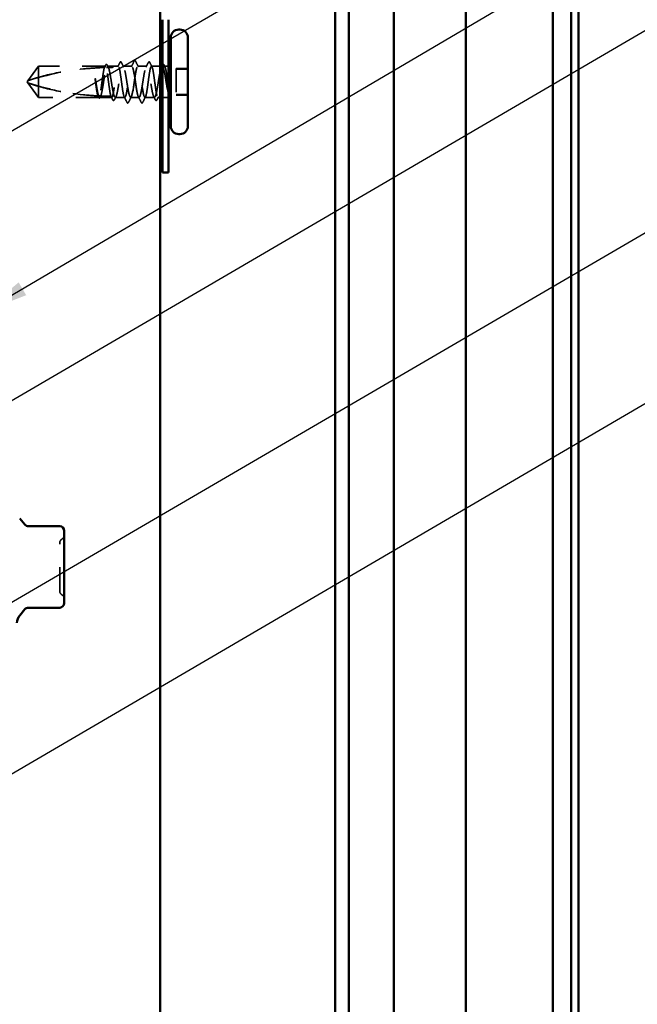
# Model space of a CAD drawing. Units: inches. Extents: x 0.6 to 33.4, y 0.6 to 21.4.
# Drawn here: x 12 to 14.6, y 4.9 to 9.2 of the extents above; entities that cross this region are included whole.
import ezdxf

# ---------------------------------------------------------------- set-up
doc = ezdxf.new("R2010")
doc.units = ezdxf.units.IN
doc.header["$LTSCALE"] = 2
doc.header["$MEASUREMENT"] = 0
doc.linetypes.add('DASHED', pattern=[0.2067, 0.1654, -0.0413])
for name, color, linetype, lineweight in [('Hidden (ANSI)', 7, 'DASHED', 35), ('Symbol (ANSI)', 7, 'Continuous', 25), ('Visible (ANSI)', 7, 'Continuous', 50)]:
    doc.layers.add(name, color=color, linetype=linetype, lineweight=lineweight)
doc.styles.add('Note Text (ANSI)', font='tahoma.ttf')
doc.dimstyles.new('Default (ANSI)$7', dxfattribs={"dimscale": 2, "dimtxt": 0.12, "dimasz": 0.098425, "dimexe": 0.125, "dimexo": 0.0625, "dimgap": 0.031496, "dimtad": 0, "dimtih": 1, "dimtoh": 1, "dimrnd": 1e-08, "dimzin": 4, "dimdsep": 46, "dimtxsty": 'Note Text (ANSI)', "dimcen": 0.09, "dimdle": 0.393701, "dimclrd": 256, "dimclre": 256, "dimclrt": 256, "dimadec": 0, "dimazin": 1, "dimtfac": 1, "dimtofl": 0, "dimtmove": 0, "dimatfit": 3, "dimfxl": 1, "dimtolj": 1, "dimtzin": 4, "dimlwd": -1, "dimlwe": -1, "dimarcsym": 0})

msp = doc.modelspace()

# ---------------------------------------------------------------- linework, layer by layer
at = {"layer": 'Hidden (ANSI)', "ltscale": 0.073451}
for p, q in [((12.03719, 9.02008), (11.99182, 8.95759)), ((12.03719, 8.8851), (11.99182, 8.94759))]:
    msp.add_line(p, q, dxfattribs=at)
at = {"layer": 'Hidden (ANSI)', "ltscale": 0.277148}
msp.add_line((12.32831, 9.02008), (12.03719, 9.02008), dxfattribs=at)
at = {"layer": 'Hidden (ANSI)', "ltscale": 0.118837}
msp.add_line((12.03719, 9.02008), (12.03719, 8.93292), dxfattribs=at)
at = {"layer": 'Hidden (ANSI)', "ltscale": 0.023823}
msp.add_line((12.36319, 9.02008), (12.33807, 9.02008), dxfattribs=at)
at = {"layer": 'Hidden (ANSI)', "ltscale": 0.020432}
msp.add_line((12.38475, 9.02009), (12.36319, 9.02009), dxfattribs=at)
at = {"layer": 'Hidden (ANSI)', "ltscale": 0.036776}
msp.add_line((12.44402, 9.02009), (12.4053, 9.02009), dxfattribs=at)
at = {"layer": 'Hidden (ANSI)', "ltscale": 0.036749}
msp.add_line((12.50872, 9.02009), (12.47002, 9.02009), dxfattribs=at)
at = {"layer": 'Hidden (ANSI)', "ltscale": 0.03595}
msp.add_line((12.56719, 9.02009), (12.52933, 9.02009), dxfattribs=at)
at = {"layer": 'Hidden (ANSI)', "ltscale": 0.00444}
msp.add_line((12.59069, 9.02009), (12.58592, 9.02009), dxfattribs=at)
at = {"layer": 'Hidden (ANSI)', "ltscale": 0.049422}
for p, q in [((12.68819, 9.01001), (12.63619, 9.01001)), ((12.68819, 9.00816), (12.63619, 9.00816)), ((12.68819, 8.89702), (12.63619, 8.89702)), ((12.68819, 8.89517), (12.63619, 8.89517))]:
    msp.add_line(p, q, dxfattribs=at)
at = {"layer": 'Hidden (ANSI)', "ltscale": 0.107515}
for p, q in [((12.63619, 9.01001), (12.63619, 9.00816)), ((12.63619, 9.00816), (12.63619, 8.89517))]:
    msp.add_line(p, q, dxfattribs=at)
at = {"layer": 'Hidden (ANSI)', "ltscale": 0.005785}
for q in [(11.99182, 8.95759), (11.99182, 8.94759)]:
    msp.add_line((11.98819, 8.95259), q, dxfattribs=at)
at = {"layer": 'Hidden (ANSI)', "ltscale": 0.080812}
msp.add_line((12.03719, 8.93292), (12.03719, 8.8851), dxfattribs=at)
at = {"layer": 'Hidden (ANSI)', "ltscale": 0.250203}
msp.add_line((12.30001, 8.8851), (12.03719, 8.8851), dxfattribs=at)
at = {"layer": 'Hidden (ANSI)', "ltscale": 0.049651}
msp.add_line((12.3566, 8.8851), (12.30436, 8.8851), dxfattribs=at)
at = {"layer": 'Hidden (ANSI)', "ltscale": 0.039367}
msp.add_line((12.41304, 8.88509), (12.3716, 8.88509), dxfattribs=at)
at = {"layer": 'Hidden (ANSI)', "ltscale": 0.034198}
msp.add_line((12.47502, 8.88509), (12.43901, 8.88509), dxfattribs=at)
at = {"layer": 'Hidden (ANSI)', "ltscale": 0.039327}
msp.add_line((12.54242, 8.88509), (12.50102, 8.88509), dxfattribs=at)
at = {"layer": 'Hidden (ANSI)', "ltscale": 0.009005}
msp.add_line((12.56719, 8.88509), (12.55763, 8.88509), dxfattribs=at)
at = {"layer": 'Hidden (ANSI)', "ltscale": 0.012757}
msp.add_line((12.59069, 8.88509), (12.57719, 8.88509), dxfattribs=at)
at = {"layer": 'Hidden (ANSI)', "ltscale": 0.012522}
for centre, start, end in [((12.59069, 9.04259), 270, 303.74899), ((12.59069, 8.86259), 56.25101, 90)]:
    msp.add_arc(centre, 0.0225, start, end, dxfattribs=at)
at = {"layer": 'Hidden (ANSI)', "ltscale": 0.019846}
for centre, start, end in [((12.14999, 6.94653), 120, 180), ((12.12999, 6.98117), 300, 0), ((12.14999, 6.7378), 180, 240), ((12.12999, 6.70316), 0, 60)]:
    msp.add_arc(centre, 0.02, start, end, dxfattribs=at)
at = {"layer": 'Hidden (ANSI)', "ltscale": 0.323487}
msp.add_ellipse((12.35819, 7.8193), major_axis=(1.19594, 0), ratio=0.9998662, start_param=1.5980381, end_param=1.8821466, dxfattribs=at)
at = {"layer": 'Hidden (ANSI)', "ltscale": 0.016643}
msp.add_ellipse((12.35819, 7.8193), major_axis=(1.19594, 0), ratio=0.9998662, start_param=1.5707963, end_param=1.5854967, dxfattribs=at)
at = {"layer": 'Hidden (ANSI)', "ltscale": 0.00738}
msp.add_ellipse((12.35819, 9.02008), major_axis=(0.005, 0), ratio=0.9998662, start_param=4.712389, end_param=6.2831853, dxfattribs=at)
at = {"layer": 'Hidden (ANSI)', "ltscale": 0.295984}
msp.add_ellipse((12.35819, 10.08588), major_axis=(-1.19594, 0), ratio=0.9998662, start_param=1.2594461, end_param=1.5194076, dxfattribs=at)
at = {"layer": 'Hidden (ANSI)', "ltscale": 0.044437}
msp.add_ellipse((12.35819, 10.08588), major_axis=(-1.19594, 0), ratio=0.9998662, start_param=1.5282932, end_param=1.5673966, dxfattribs=at)
at = {"layer": 'Hidden (ANSI)', "ltscale": 0.002016}
for centre, major_axis, start_param, end_param in [((12.42619, 8.8611), (0.000896, -0.000444), 4.0611474, 6.2831853), ((12.48819, 8.8611), (-0.000896, -0.000444), 0, 2.2220379)]:
    msp.add_ellipse(centre, major_axis=major_axis, ratio=0.9999189, start_param=start_param, end_param=end_param, dxfattribs=at)
at = {"layer": 'Hidden (ANSI)', "ltscale": 0.037808}
msp.add_open_spline([(12.39207, 9.03682), (12.39272, 9.03809), (12.39336, 9.03901), (12.39585, 9.04008), (12.39736, 9.0388), (12.39833, 9.03688)], degree=3, knots=[0, 0, 0, 0, 0.03984317, 0.03984317, 0.10077715, 0.10077715, 0.10077715, 0.10077715], dxfattribs=at)
at = {"layer": 'Hidden (ANSI)', "ltscale": 0.026765}
for points in [[(12.44119, 9.01733), (12.44551, 9.02568), (12.44977, 9.03406), (12.45402, 9.04245)], [(12.46003, 9.04245), (12.46428, 9.03406), (12.46854, 9.02568), (12.47286, 9.01733)], [(12.44186, 8.88785), (12.43754, 8.8795), (12.43328, 8.87112), (12.42903, 8.86273)], [(12.48502, 8.86273), (12.48077, 8.87112), (12.47651, 8.8795), (12.47219, 8.88785)]]:
    msp.add_open_spline(points, degree=3, dxfattribs=at)
at = {"layer": 'Hidden (ANSI)', "ltscale": 0.03786}
msp.add_open_spline([(12.45402, 9.04245), (12.45467, 9.04373), (12.45534, 9.04468), (12.45789, 9.04544), (12.45914, 9.04419), (12.46003, 9.04245)], degree=3, knots=[0, 0, 0, 0, 0.04287871, 0.04287871, 0.10096303, 0.10096303, 0.10096303, 0.10096303], dxfattribs=at)
at = {"layer": 'Hidden (ANSI)', "ltscale": 0.037811}
msp.add_open_spline([(12.51572, 9.03694), (12.51637, 9.03821), (12.51702, 9.03913), (12.51957, 9.04011), (12.521, 9.0388), (12.52197, 9.03688)], degree=3, knots=[0, 0, 0, 0, 0.04040501, 0.04040501, 0.10078957, 0.10078957, 0.10078957, 0.10078957], dxfattribs=at)
at = {"layer": 'Hidden (ANSI)', "ltscale": 0.279938}
msp.add_open_spline([(12.03719, 8.97227), (12.07823, 8.98365), (12.12112, 8.99308), (12.21822, 9.00878), (12.2725, 9.01364), (12.32466, 9.01505)], degree=3, knots=[3.50164596, 3.50164596, 3.50164596, 3.50164596, 3.81337749, 3.81337749, 4.20286983, 4.20286983, 4.20286983, 4.20286983], dxfattribs=at)
at = {"layer": 'Hidden (ANSI)', "ltscale": 0.177354}
msp.add_open_spline([(12.32466, 9.01505), (12.3235, 9.01176), (12.32235, 9.00695), (12.32001, 8.99469), (12.31884, 8.98731), (12.31647, 8.971), (12.3153, 8.96224), (12.31293, 8.94451), (12.31176, 8.93571), (12.3094, 8.91924), (12.30822, 8.91174), (12.30586, 8.89906), (12.30469, 8.894), (12.30234, 8.88708), (12.30118, 8.88524), (12.30001, 8.8851)], degree=3, knots=[1.70575632, 1.70575632, 1.70575632, 1.70575632, 1.77247395, 1.77247395, 1.84064602, 1.84064602, 1.90881809, 1.90881809, 1.97699017, 1.97699017, 2.04516224, 2.04516224, 2.11333432, 2.11333432, 2.18056466, 2.18056466, 2.18056466, 2.18056466], dxfattribs=at)
at = {"layer": 'Hidden (ANSI)', "ltscale": 0.178551}
msp.add_open_spline([(12.30436, 8.8851), (12.3047, 8.88514), (12.30504, 8.88527), (12.30679, 8.8865), (12.30819, 8.88922), (12.31102, 8.89784), (12.31242, 8.90365), (12.31525, 8.9176), (12.31665, 8.92559), (12.31948, 8.94272), (12.32089, 8.95168), (12.32371, 8.96935), (12.32512, 8.9779), (12.32795, 8.99342), (12.32935, 9.00024), (12.33178, 9.00968), (12.33279, 9.01289), (12.33381, 9.01526)], degree=3, knots=[0.25819344, 0.25819344, 0.25819344, 0.25819344, 0.27469436, 0.27469436, 0.34336795, 0.34336795, 0.41204154, 0.41204154, 0.48071513, 0.48071513, 0.54938872, 0.54938872, 0.61806231, 0.61806231, 0.6867359, 0.6867359, 0.73620652, 0.73620652, 0.73620652, 0.73620652], dxfattribs=at)
at = {"layer": 'Hidden (ANSI)', "ltscale": 0.025319}
msp.add_open_spline([(12.32561, 9.01464), (12.32551, 9.01465), (12.32542, 9.01466), (12.32515, 9.01468), (12.32499, 9.0147), (12.32455, 9.01476), (12.32437, 9.01481), (12.32428, 9.01492), (12.32439, 9.01498), (12.32466, 9.01505)], degree=3, knots=[0.000086797, 0.000086797, 0.000086797, 0.000086797, 0.005173115, 0.005173115, 0.016027251, 0.016027251, 0.040627788, 0.040627788, 0.068135853, 0.068135853, 0.068135853, 0.068135853], dxfattribs=at)
at = {"layer": 'Hidden (ANSI)', "ltscale": 0.011325}
msp.add_open_spline([(12.32432, 9.01491), (12.32615, 9.01846), (12.32797, 9.02202), (12.32978, 9.02558)], degree=3, dxfattribs=at)
at = {"layer": 'Hidden (ANSI)', "ltscale": 0.005685}
msp.add_open_spline([(12.32831, 9.02008), (12.32762, 9.01869), (12.32693, 9.0173), (12.32603, 9.01548), (12.32582, 9.01506), (12.32561, 9.01464)], degree=3, knots=[0.02280325, 0.02280325, 0.02280325, 0.02280325, 0.034640982, 0.034640982, 0.038232661, 0.038232661, 0.038232661, 0.038232661], dxfattribs=at)
at = {"layer": 'Hidden (ANSI)', "ltscale": 0.178496}
msp.add_open_spline([(12.35311, 8.88969), (12.35308, 8.88976), (12.35306, 8.88982), (12.35185, 8.89317), (12.35068, 8.89804), (12.34832, 8.91042), (12.34714, 8.9178), (12.34478, 8.93409), (12.34361, 8.94285), (12.34124, 8.96058), (12.34007, 8.96939), (12.3377, 8.98586), (12.33653, 8.99337), (12.33416, 9.00606), (12.33299, 9.01113), (12.33064, 9.01809), (12.32948, 9.01994), (12.32831, 9.02008)], degree=3, knots=[1.1575669, 1.1575669, 1.1575669, 1.1575669, 1.15892527, 1.15892527, 1.22709735, 1.22709735, 1.29526942, 1.29526942, 1.3634415, 1.3634415, 1.43161357, 1.43161357, 1.49978565, 1.49978565, 1.56795772, 1.56795772, 1.63542352, 1.63542352, 1.63542352, 1.63542352], dxfattribs=at)
at = {"layer": 'Hidden (ANSI)', "ltscale": 0.037726}
msp.add_open_spline([(12.32978, 9.02558), (12.33041, 9.02682), (12.33105, 9.02773), (12.33269, 9.02877), (12.33379, 9.02878), (12.33542, 9.02775), (12.33605, 9.02687), (12.33666, 9.02568)], degree=3, knots=[0, 0, 0, 0, 0.03441935, 0.03441935, 0.06684934, 0.06684934, 0.10073358, 0.10073358, 0.10073358, 0.10073358], dxfattribs=at)
at = {"layer": 'Hidden (ANSI)', "ltscale": 0.023128}
msp.add_open_spline([(12.33381, 9.01526), (12.34199, 9.01542), (12.35012, 9.0155), (12.35819, 9.0155)], degree=3, dxfattribs=at)
at = {"layer": 'Hidden (ANSI)', "ltscale": 0.025608}
msp.add_open_spline([(12.33381, 9.01526), (12.33607, 9.0152), (12.33789, 9.01512), (12.33961, 9.01502), (12.33993, 9.015), (12.34035, 9.01497), (12.34048, 9.01496), (12.34061, 9.01495)], degree=3, knots=[0.043174456, 0.043174456, 0.043174456, 0.043174456, 0.103970357, 0.103970357, 0.119122684, 0.119122684, 0.126187124, 0.126187124, 0.126187124, 0.126187124], dxfattribs=at)
at = {"layer": 'Hidden (ANSI)', "ltscale": 0.009357}
msp.add_open_spline([(12.33666, 9.02568), (12.33818, 9.02274), (12.3397, 9.0198), (12.34122, 9.01686)], degree=3, dxfattribs=at)
at = {"layer": 'Hidden (ANSI)', "ltscale": 0.613365}
msp.add_open_spline([(12.33807, 9.02008), (12.33845, 9.02004), (12.33884, 9.01987), (12.34064, 9.01847), (12.34204, 9.01563), (12.34487, 9.00681), (12.34627, 9.00092), (12.3491, 8.98683), (12.3505, 8.97878), (12.35333, 8.9616), (12.35473, 8.95263), (12.35756, 8.93498), (12.35896, 8.92647), (12.36179, 8.91107), (12.36319, 8.90432), (12.36602, 8.89353), (12.36742, 8.88958), (12.37025, 8.88505), (12.37165, 8.88451), (12.37448, 8.88694), (12.37588, 8.88989), (12.37871, 8.8989), (12.38011, 8.90489), (12.38294, 8.91911), (12.38434, 8.92721), (12.38717, 8.94445), (12.38857, 8.95343), (12.3914, 8.97105), (12.39281, 8.97952), (12.39563, 8.99481), (12.39704, 9.00147), (12.39987, 9.01209), (12.40127, 9.01593), (12.4041, 9.02024), (12.4055, 9.02066), (12.40833, 9.01801), (12.40973, 9.01495), (12.41256, 9.00574), (12.41396, 8.99967), (12.41679, 8.98531), (12.41819, 8.97716), (12.42102, 8.95986), (12.42242, 8.95088), (12.42525, 8.9333), (12.42665, 8.92486), (12.42948, 8.90969), (12.43088, 8.9031), (12.43345, 8.89365), (12.43459, 8.89038), (12.43689, 8.88603), (12.43804, 8.88498), (12.43919, 8.8851)], degree=3, knots=[0.8053407, 0.8053407, 0.8053407, 0.8053407, 0.8240831, 0.8240831, 0.8927567, 0.8927567, 0.9614303, 0.9614303, 1.0301039, 1.0301039, 1.0987774, 1.0987774, 1.167451, 1.167451, 1.2361246, 1.2361246, 1.3047982, 1.3047982, 1.3734718, 1.3734718, 1.4421454, 1.4421454, 1.510819, 1.510819, 1.5794926, 1.5794926, 1.6481662, 1.6481662, 1.7168398, 1.7168398, 1.7855133, 1.7855133, 1.8541869, 1.8541869, 1.9228605, 1.9228605, 1.9915341, 1.9915341, 2.0602077, 2.0602077, 2.1288813, 2.1288813, 2.1975549, 2.1975549, 2.2662285, 2.2662285, 2.3349021, 2.3349021, 2.3907736, 2.3907736, 2.4466451, 2.4466451, 2.4466451, 2.4466451], dxfattribs=at)
at = {"layer": 'Hidden (ANSI)', "ltscale": 0.005351}
msp.add_open_spline([(12.34061, 9.01495), (12.34045, 9.01527), (12.34029, 9.01559), (12.33945, 9.0173), (12.33876, 9.01869), (12.33807, 9.02008)], degree=3, knots=[0.031940745, 0.031940745, 0.031940745, 0.031940745, 0.034640982, 0.034640982, 0.046478713, 0.046478713, 0.046478713, 0.046478713], dxfattribs=at)
at = {"layer": 'Hidden (ANSI)', "ltscale": 0.407385}
msp.add_open_spline([(12.41319, 8.8851), (12.412, 8.88496), (12.41083, 8.88656), (12.40846, 8.89308), (12.40729, 8.89793), (12.40493, 8.91027), (12.40375, 8.91764), (12.40139, 8.93391), (12.40022, 8.94267), (12.39785, 8.9604), (12.39668, 8.96921), (12.39431, 8.9857), (12.39314, 8.99322), (12.39077, 9.00595), (12.3896, 9.01104), (12.38724, 9.01807), (12.38606, 9.01995), (12.3837, 9.02022), (12.38253, 9.0186), (12.38016, 9.01206), (12.37899, 9.00719), (12.37662, 8.99484), (12.37545, 8.98747), (12.37308, 8.97118), (12.37191, 8.96242), (12.36954, 8.94469), (12.36837, 8.93588), (12.36601, 8.9194), (12.36483, 8.91189), (12.36247, 8.89918), (12.3613, 8.8941), (12.35894, 8.88711), (12.35777, 8.88524), (12.3566, 8.8851)], degree=3, knots=[0, 0, 0, 0, 0.0681721, 0.0681721, 0.1363441, 0.1363441, 0.2045162, 0.2045162, 0.2726883, 0.2726883, 0.3408604, 0.3408604, 0.4090324, 0.4090324, 0.4772045, 0.4772045, 0.5453766, 0.5453766, 0.6135487, 0.6135487, 0.6817207, 0.6817207, 0.7498928, 0.7498928, 0.8180649, 0.8180649, 0.886237, 0.886237, 0.954409, 0.954409, 1.0225811, 1.0225811, 1.0902824, 1.0902824, 1.0902824, 1.0902824], dxfattribs=at)
at = {"layer": 'Hidden (ANSI)', "ltscale": 0.02649}
msp.add_open_spline([(12.35819, 9.0155), (12.35846, 9.0155), (12.35872, 9.01552), (12.35921, 9.0156), (12.35945, 9.01565), (12.36009, 9.01584), (12.36045, 9.01601), (12.36278, 9.01732), (12.36287, 9.01842), (12.36323, 9.01983), (12.36319, 9.02015), (12.36319, 9.02008)], degree=3, knots=[-0.069333988, -0.069333988, -0.069333988, -0.069333988, -0.067250493, -0.067250493, -0.065166998, -0.065166998, -0.061000009, -0.061000009, -0.030500005, -0.030500005, 0, 0, 0, 0], dxfattribs=at)
at = {"layer": 'Hidden (ANSI)', "ltscale": 0.020261}
msp.add_open_spline([(12.38238, 9.01777), (12.38563, 9.02411), (12.38886, 9.03046), (12.39207, 9.03682)], degree=3, dxfattribs=at)
at = {"layer": 'Hidden (ANSI)', "ltscale": 0.021348}
msp.add_open_spline([(12.39833, 9.03688), (12.40175, 9.0302), (12.40517, 9.02352), (12.40864, 9.01686)], degree=3, dxfattribs=at)
at = {"layer": 'Hidden (ANSI)', "ltscale": 0.406957}
for points, knots in [([(12.47519, 8.8851), (12.47116, 8.88465), (12.46714, 8.90286), (12.46311, 8.92859), (12.45909, 8.95433), (12.45506, 8.9858), (12.45104, 9.00375), (12.44701, 9.02171), (12.44299, 9.02491), (12.43896, 9.0114), (12.43494, 8.99789), (12.43091, 8.96859), (12.42689, 8.94144), (12.42286, 8.91429), (12.41884, 8.89116), (12.41481, 8.8862), (12.41427, 8.88553), (12.41373, 8.88516), (12.41319, 8.8851)], [0, 0, 0, 0, 1.2236768, 1.2236768, 1.2236768, 2.4473536, 2.4473536, 2.4473536, 3.6710304, 3.6710304, 3.6710304, 4.8947073, 4.8947073, 4.8947073, 6.1183841, 6.1183841, 6.1183841, 6.2831853, 6.2831853, 6.2831853, 6.2831853]), ([(12.43919, 8.8851), (12.44321, 8.88555), (12.44724, 8.90463), (12.45126, 8.93067), (12.45529, 8.95671), (12.45931, 8.9879), (12.46334, 9.00517), (12.46736, 9.02243), (12.47139, 9.02458), (12.47541, 9.01028), (12.47944, 8.99599), (12.48346, 8.96626), (12.48749, 8.93927), (12.49151, 8.91228), (12.49554, 8.88991), (12.49956, 8.88583), (12.5001, 8.88529), (12.50064, 8.88504), (12.50119, 8.8851)], [-6.2831853, -6.2831853, -6.2831853, -6.2831853, -5.0595085, -5.0595085, -5.0595085, -3.8358317, -3.8358317, -3.8358317, -2.6121549, -2.6121549, -2.6121549, -1.388478, -1.388478, -1.388478, -0.1648012, -0.1648012, -0.1648012, 0, 0, 0, 0])]:
    msp.add_open_spline(points, degree=3, knots=knots, dxfattribs=at)
at = {"layer": 'Hidden (ANSI)', "ltscale": 0.6123}
msp.add_open_spline([(12.57613, 9.02009), (12.57534, 9.02009), (12.57456, 9.01955), (12.57235, 9.01651), (12.57095, 9.01286), (12.56812, 9.00259), (12.56672, 8.99607), (12.56389, 8.981), (12.56249, 8.97261), (12.55966, 8.95505), (12.55826, 8.94607), (12.55543, 8.92873), (12.55403, 8.92053), (12.5512, 8.90606), (12.5498, 8.89992), (12.54697, 8.89054), (12.54556, 8.88739), (12.54274, 8.88454), (12.54133, 8.88486), (12.5385, 8.88898), (12.5371, 8.89273), (12.53427, 8.90319), (12.53287, 8.90979), (12.53004, 8.92498), (12.52864, 8.93342), (12.52581, 8.951), (12.52441, 8.95998), (12.52158, 8.97728), (12.52018, 8.98542), (12.51735, 8.99976), (12.51595, 9.00581), (12.51312, 9.015), (12.51172, 9.01804), (12.50889, 9.02067), (12.50749, 9.02022), (12.50466, 9.01588), (12.50326, 9.01203), (12.50043, 9.00139), (12.49903, 8.99471), (12.4962, 8.9794), (12.4948, 8.97093), (12.49197, 8.9533), (12.49057, 8.94433), (12.48774, 8.92709), (12.48634, 8.919), (12.48351, 8.9048), (12.48211, 8.89883), (12.47977, 8.89141), (12.47886, 8.88915), (12.47702, 8.88603), (12.47611, 8.88519), (12.47519, 8.8851)], degree=3, knots=[0.2362675, 0.2362675, 0.2362675, 0.2362675, 0.2746944, 0.2746944, 0.343368, 0.343368, 0.4120415, 0.4120415, 0.4807151, 0.4807151, 0.5493887, 0.5493887, 0.6180623, 0.6180623, 0.6867359, 0.6867359, 0.7554095, 0.7554095, 0.8240831, 0.8240831, 0.8927567, 0.8927567, 0.9614303, 0.9614303, 1.0301039, 1.0301039, 1.0987774, 1.0987774, 1.167451, 1.167451, 1.2361246, 1.2361246, 1.3047982, 1.3047982, 1.3734718, 1.3734718, 1.4421454, 1.4421454, 1.510819, 1.510819, 1.5794926, 1.5794926, 1.6481662, 1.6481662, 1.7168398, 1.7168398, 1.7855133, 1.7855133, 1.8301089, 1.8301089, 1.8747044, 1.8747044, 1.8747044, 1.8747044], dxfattribs=at)
at = {"layer": 'Hidden (ANSI)', "ltscale": 0.818511}
msp.add_open_spline([(12.50119, 8.8851), (12.50237, 8.88525), (12.50354, 8.88714), (12.50591, 8.89419), (12.50708, 8.89929), (12.50945, 8.91204), (12.51062, 8.91957), (12.51298, 8.93606), (12.51416, 8.94487), (12.51652, 8.96261), (12.51769, 8.97136), (12.52006, 8.98762), (12.52123, 8.99498), (12.5236, 9.0073), (12.52477, 9.01215), (12.52714, 9.01865), (12.52831, 9.02024), (12.53068, 9.01992), (12.53185, 9.01802), (12.53421, 9.01094), (12.53539, 9.00583), (12.53775, 8.99307), (12.53892, 8.98553), (12.54129, 8.96903), (12.54246, 8.96022), (12.54483, 8.94248), (12.546, 8.93374), (12.54837, 8.91748), (12.54954, 8.91013), (12.5519, 8.89782), (12.55308, 8.89299), (12.55544, 8.88651), (12.55661, 8.88493), (12.55898, 8.88527), (12.56015, 8.88719), (12.56252, 8.89429), (12.56369, 8.89941), (12.56606, 8.91219), (12.56723, 8.91973), (12.5696, 8.93624), (12.57077, 8.94506), (12.57313, 8.96279), (12.57431, 8.97154), (12.57667, 8.98778), (12.57784, 8.99513), (12.58021, 9.00741), (12.58138, 9.01224), (12.58375, 9.01869), (12.58492, 9.02026), (12.58687, 9.01996), (12.58763, 9.01911), (12.58916, 9.016), (12.58992, 9.01375), (12.59069, 9.01085)], degree=3, knots=[0, 0, 0, 0, 0.0681721, 0.0681721, 0.1363441, 0.1363441, 0.2045162, 0.2045162, 0.2726883, 0.2726883, 0.3408604, 0.3408604, 0.4090324, 0.4090324, 0.4772045, 0.4772045, 0.5453766, 0.5453766, 0.6135487, 0.6135487, 0.6817207, 0.6817207, 0.7498928, 0.7498928, 0.8180649, 0.8180649, 0.886237, 0.886237, 0.954409, 0.954409, 1.0225811, 1.0225811, 1.0907532, 1.0907532, 1.1589253, 1.1589253, 1.2270973, 1.2270973, 1.2952694, 1.2952694, 1.3634415, 1.3634415, 1.4316136, 1.4316136, 1.4997856, 1.4997856, 1.5679577, 1.5679577, 1.6361298, 1.6361298, 1.6802019, 1.6802019, 1.724274, 1.724274, 1.724274, 1.724274], dxfattribs=at)
at = {"layer": 'Hidden (ANSI)', "ltscale": 0.021411}
msp.add_open_spline([(12.50538, 9.01686), (12.50886, 9.02354), (12.5123, 9.03024), (12.51572, 9.03694)], degree=3, dxfattribs=at)
at = {"layer": 'Hidden (ANSI)', "ltscale": 0.020324}
msp.add_open_spline([(12.52197, 9.03688), (12.5252, 9.0305), (12.52844, 9.02413), (12.5317, 9.01777)], degree=3, dxfattribs=at)
at = {"layer": 'Hidden (ANSI)', "ltscale": 0.003367}
msp.add_open_spline([(12.5728, 9.01686), (12.57336, 9.01794), (12.57392, 9.01901), (12.57447, 9.02009)], degree=3, dxfattribs=at)
at = {"layer": 'Hidden (ANSI)', "ltscale": 0.000324061}
msp.add_open_spline([(12.57719, 9.02534), (12.57725, 9.02547), (12.57732, 9.02561), (12.57739, 9.02574)], degree=3, dxfattribs=at)
at = {"layer": 'Hidden (ANSI)', "ltscale": 0.0818}
msp.add_open_spline([(12.59069, 8.96694), (12.58927, 8.97563), (12.58787, 8.98387), (12.58504, 8.99848), (12.58364, 9.0047), (12.58081, 9.01428), (12.57941, 9.01754), (12.57772, 9.01937), (12.57746, 9.0196), (12.57719, 9.01976)], degree=3, knots=[0, 0, 0, 0, 0.06867359, 0.06867359, 0.13734718, 0.13734718, 0.20602077, 0.20602077, 0.21911964, 0.21911964, 0.21911964, 0.21911964], dxfattribs=at)
at = {"layer": 'Hidden (ANSI)', "ltscale": 0.037727}
msp.add_open_spline([(12.57739, 9.02574), (12.57802, 9.02697), (12.57867, 9.02787), (12.58036, 9.02886), (12.58144, 9.0288), (12.58303, 9.02774), (12.58365, 9.02685), (12.58426, 9.02564)], degree=3, knots=[0, 0, 0, 0, 0.0350216, 0.0350216, 0.06717331, 0.06717331, 0.10073619, 0.10073619, 0.10073619, 0.10073619], dxfattribs=at)
at = {"layer": 'Hidden (ANSI)', "ltscale": 0.008325}
msp.add_open_spline([(12.58426, 9.02564), (12.5856, 9.02302), (12.58694, 9.02039), (12.58829, 9.01777)], degree=3, dxfattribs=at)
at = {"layer": 'Hidden (ANSI)', "ltscale": 0.105271}
msp.add_open_spline([(12.59069, 9.01085), (12.59196, 9.00603), (12.59317, 8.9996), (12.59536, 8.98525), (12.59634, 8.97776), (12.59827, 8.96157), (12.5992, 8.95299), (12.60079, 8.93794), (12.60145, 8.93152), (12.60247, 8.9218), (12.60283, 8.91835), (12.60319, 8.91503)], degree=3, knots=[0, 0, 0, 0, 0.07343798, 0.07343798, 0.13729124, 0.13729124, 0.20295255, 0.20295255, 0.25294519, 0.25294519, 0.28182013, 0.28182013, 0.28182013, 0.28182013], dxfattribs=at)
at = {"layer": 'Hidden (ANSI)', "ltscale": 0.076677}
for points, knots in [([(12.03719, 8.97227), (12.0291, 8.96983), (12.0213, 8.9674), (12.00953, 8.9636), (12.00564, 8.96232), (11.99986, 8.96038), (11.99798, 8.95975), (11.99525, 8.95881), (11.99436, 8.95851), (11.99314, 8.95808), (11.99275, 8.95795), (11.9921, 8.95771), (11.99182, 8.95761), (11.99182, 8.95759)], [1.77134916, 1.77134916, 1.77134916, 1.77134916, 1.89351624, 1.89351624, 1.95663345, 1.95663345, 1.98819206, 1.98819206, 2.00397136, 2.00397136, 2.01186101, 2.01186101, 2.01975066, 2.01975066, 2.01975066, 2.01975066]), ([(12.03719, 8.93292), (12.0291, 8.93535), (12.0213, 8.93778), (12.00953, 8.94159), (12.00564, 8.94287), (11.99986, 8.9448), (11.99798, 8.94544), (11.99525, 8.94637), (11.99436, 8.94667), (11.99314, 8.9471), (11.99275, 8.94724), (11.9921, 8.94747), (11.99182, 8.94758), (11.99182, 8.94759)], [1.77119474, 1.77119474, 1.77119474, 1.77119474, 1.89337081, 1.89337081, 1.95648317, 1.95648317, 1.98803935, 1.98803935, 2.00381744, 2.00381744, 2.01170649, 2.01170649, 2.01959554, 2.01959554, 2.01959554, 2.01959554])]:
    msp.add_open_spline(points, degree=3, knots=knots, dxfattribs=at)
at = {"layer": 'Hidden (ANSI)', "ltscale": 0.041548}
msp.add_open_spline([(12.28666, 8.94553), (12.28574, 8.95242), (12.28508, 8.95791), (12.28454, 8.963), (12.28441, 8.96446), (12.28434, 8.96571), (12.28431, 8.96624), (12.28432, 8.96672), (12.28433, 8.96683), (12.28436, 8.96693), (12.28437, 8.96695), (12.28438, 8.96697), (12.28438, 8.96698), (12.28439, 8.96698), (12.28439, 8.96698), (12.2844, 8.96699), (12.2844, 8.96699), (12.28441, 8.96699), (12.28442, 8.96698), (12.28443, 8.96698), (12.28443, 8.96697), (12.28445, 8.96696), (12.28446, 8.96694), (12.28451, 8.96687), (12.28454, 8.96678), (12.28472, 8.96629), (12.28493, 8.96544), (12.28587, 8.96107), (12.28706, 8.95425), (12.28846, 8.94553)], degree=3, knots=[0, 0, 0, 0, 0.05324478, 0.05324478, 0.08254833, 0.08254833, 0.0885075, 0.0885075, 0.09033429, 0.09033429, 0.09100628, 0.09100628, 0.09122351, 0.09122351, 0.09136119, 0.09136119, 0.09148192, 0.09148192, 0.09162609, 0.09162609, 0.09187773, 0.09187773, 0.09248821, 0.09248821, 0.09463816, 0.09463816, 0.10624, 0.10624, 0.14040995, 0.14040995, 0.14040995, 0.14040995], dxfattribs=at)
at = {"layer": 'Hidden (ANSI)', "ltscale": 0.065826}
msp.add_open_spline([(12.60319, 8.90266), (12.60144, 8.90904), (12.59926, 8.91836), (12.59569, 8.93714), (12.59449, 8.944), (12.59242, 8.9563), (12.59154, 8.96167), (12.59069, 8.96694)], degree=3, knots=[0.00289024, 0.00289024, 0.00289024, 0.00289024, 0.0620118, 0.0620118, 0.09444296, 0.09444296, 0.11964894, 0.11964894, 0.11964894, 0.11964894], dxfattribs=at)
at = {"layer": 'Hidden (ANSI)', "ltscale": 0.252506}
msp.add_open_spline([(12.03719, 8.93292), (12.07823, 8.92154), (12.12112, 8.9121), (12.2084, 8.89799), (12.25277, 8.89341), (12.29599, 8.89124)], degree=3, knots=[3.50164596, 3.50164596, 3.50164596, 3.50164596, 3.81337749, 3.81337749, 4.13199612, 4.13199612, 4.13199612, 4.13199612], dxfattribs=at)
at = {"layer": 'Hidden (ANSI)', "ltscale": 0.067077}
msp.add_open_spline([(12.29599, 8.89124), (12.29496, 8.89448), (12.29393, 8.89892), (12.29185, 8.90981), (12.29082, 8.91619), (12.28874, 8.93023), (12.2877, 8.93778), (12.28666, 8.94553)], degree=3, knots=[2.25802762, 2.25802762, 2.25802762, 2.25802762, 2.31785054, 2.31785054, 2.37777553, 2.37777553, 2.43770052, 2.43770052, 2.43770052, 2.43770052], dxfattribs=at)
at = {"layer": 'Hidden (ANSI)', "ltscale": 0.067737}
msp.add_open_spline([(12.28846, 8.94553), (12.28987, 8.93668), (12.29127, 8.9281), (12.2941, 8.91247), (12.2955, 8.90557), (12.29783, 8.89641), (12.29873, 8.89341), (12.29964, 8.89106)], degree=3, knots=[0, 0, 0, 0, 0.06867359, 0.06867359, 0.13734718, 0.13734718, 0.18152645, 0.18152645, 0.18152645, 0.18152645], dxfattribs=at)
at = {"layer": 'Hidden (ANSI)', "ltscale": 0.027742}
msp.add_open_spline([(12.29676, 8.89168), (12.29668, 8.89167), (12.2966, 8.89167), (12.29638, 8.89165), (12.29624, 8.89164), (12.29572, 8.89159), (12.29549, 8.89155), (12.29536, 8.89142), (12.29556, 8.89134), (12.29599, 8.89124)], degree=3, knots=[0.000086857, 0.000086857, 0.000086857, 0.000086857, 0.004019349, 0.004019349, 0.012688032, 0.012688032, 0.04001055, 0.04001055, 0.074636114, 0.074636114, 0.074636114, 0.074636114], dxfattribs=at)
at = {"layer": 'Hidden (ANSI)', "ltscale": 0.006537}
msp.add_open_spline([(12.29861, 8.88525), (12.29755, 8.88731), (12.29649, 8.88938), (12.29542, 8.89145)], degree=3, dxfattribs=at)
at = {"layer": 'Hidden (ANSI)', "ltscale": 0.006891}
msp.add_open_spline([(12.30001, 8.8851), (12.29893, 8.88729), (12.29784, 8.88949), (12.29676, 8.89168)], degree=3, dxfattribs=at)
at = {"layer": 'Hidden (ANSI)', "ltscale": 0.03767}
msp.add_open_spline([(12.30586, 8.88513), (12.30523, 8.88392), (12.30459, 8.88301), (12.30298, 8.88192), (12.30191, 8.88183), (12.30007, 8.8828), (12.29934, 8.88382), (12.29861, 8.88525)], degree=3, knots=[0, 0, 0, 0, 0.03236931, 0.03236931, 0.06332254, 0.06332254, 0.10056606, 0.10056606, 0.10056606, 0.10056606], dxfattribs=at)
at = {"layer": 'Hidden (ANSI)', "ltscale": 0.028298}
msp.add_open_spline([(12.29964, 8.89106), (12.30226, 8.89106), (12.30462, 8.89108), (12.30656, 8.89114), (12.30681, 8.89115), (12.30711, 8.89117), (12.30718, 8.89117), (12.30728, 8.89118), (12.30733, 8.89118), (12.30737, 8.89118)], degree=3, knots=[0.010643986, 0.010643986, 0.010643986, 0.010643986, 0.070713541, 0.070713541, 0.080268615, 0.080268615, 0.08298437, 0.08298437, 0.084901861, 0.084901861, 0.084901861, 0.084901861], dxfattribs=at)
at = {"layer": 'Hidden (ANSI)', "ltscale": 0.050957}
msp.add_open_spline([(12.29964, 8.89106), (12.31769, 8.89021), (12.33555, 8.88976), (12.35311, 8.88969)], degree=3, dxfattribs=at)
at = {"layer": 'Hidden (ANSI)', "ltscale": 0.006361}
msp.add_open_spline([(12.30737, 8.89118), (12.30637, 8.88915), (12.30536, 8.88713), (12.30436, 8.8851)], degree=3, dxfattribs=at)
at = {"layer": 'Hidden (ANSI)', "ltscale": 0.003325}
msp.add_open_spline([(12.30752, 8.88832), (12.30696, 8.88726), (12.30641, 8.88619), (12.30586, 8.88513)], degree=3, dxfattribs=at)
at = {"layer": 'Hidden (ANSI)', "ltscale": 0.024269}
msp.add_open_spline([(12.35412, 8.89011), (12.354, 8.89009), (12.35388, 8.89008), (12.35354, 8.89004), (12.35335, 8.89001), (12.35283, 8.8899), (12.35276, 8.88982), (12.353, 8.88972), (12.35305, 8.88971), (12.35311, 8.88969)], degree=3, knots=[0.000086763, 0.000086763, 0.000086763, 0.000086763, 0.006672635, 0.006672635, 0.02130746, 0.02130746, 0.058365183, 0.058365183, 0.065278469, 0.065278469, 0.065278469, 0.065278469], dxfattribs=at)
at = {"layer": 'Hidden (ANSI)', "ltscale": 0.016835}
msp.add_open_spline([(12.36094, 8.87397), (12.35826, 8.87926), (12.35556, 8.88454), (12.35285, 8.88981)], degree=3, dxfattribs=at)
at = {"layer": 'Hidden (ANSI)', "ltscale": 0.005221}
msp.add_open_spline([(12.3566, 8.8851), (12.35577, 8.88677), (12.35495, 8.88844), (12.35412, 8.89011)], degree=3, dxfattribs=at)
at = {"layer": 'Hidden (ANSI)', "ltscale": 0.03777}
msp.add_open_spline([(12.36749, 8.87389), (12.36685, 8.87264), (12.3662, 8.87173), (12.36367, 8.87051), (12.36202, 8.87185), (12.36094, 8.87397)], degree=3, knots=[0, 0, 0, 0, 0.03766325, 0.03766325, 0.10061886, 0.10061886, 0.10061886, 0.10061886], dxfattribs=at)
at = {"layer": 'Hidden (ANSI)', "ltscale": 0.015364}
msp.add_open_spline([(12.37493, 8.88832), (12.37243, 8.88352), (12.36996, 8.87871), (12.36749, 8.87389)], degree=3, dxfattribs=at)
at = {"layer": 'Hidden (ANSI)', "ltscale": 0.026229}
msp.add_open_spline([(12.42319, 8.86277), (12.41904, 8.871), (12.41487, 8.87922), (12.41067, 8.88742)], degree=3, dxfattribs=at)
at = {"layer": 'Hidden (ANSI)', "ltscale": 0.026291}
msp.add_open_spline([(12.50341, 8.88742), (12.49919, 8.8792), (12.49502, 8.87096), (12.49085, 8.86271)], degree=3, dxfattribs=at)
at = {"layer": 'Hidden (ANSI)', "ltscale": 0.015426}
msp.add_open_spline([(12.54656, 8.87384), (12.54409, 8.87867), (12.5416, 8.8835), (12.53909, 8.88832)], degree=3, dxfattribs=at)
at = {"layer": 'Hidden (ANSI)', "ltscale": 0.037767}
msp.add_open_spline([(12.55311, 8.87391), (12.55247, 8.87266), (12.55184, 8.87175), (12.54937, 8.87043), (12.54764, 8.87173), (12.54656, 8.87384)], degree=3, knots=[0, 0, 0, 0, 0.03713888, 0.03713888, 0.1006067, 0.1006067, 0.1006067, 0.1006067], dxfattribs=at)
at = {"layer": 'Hidden (ANSI)', "ltscale": 0.014336}
msp.add_open_spline([(12.56, 8.88742), (12.55769, 8.88292), (12.5554, 8.87842), (12.55311, 8.87391)], degree=3, dxfattribs=at)
at = {"layer": 'Hidden (ANSI)', "ltscale": 0.018762}
msp.add_open_spline([(12.42616, 8.8601), (12.42508, 8.86013), (12.42429, 8.86092), (12.42349, 8.86221), (12.42334, 8.86248), (12.42319, 8.86277)], degree=3, knots=[0, 0, 0, 0, 0.040570415, 0.040570415, 0.050231977, 0.050231977, 0.050231977, 0.050231977], dxfattribs=at)
at = {"layer": 'Hidden (ANSI)', "ltscale": 0.017411}
msp.add_open_spline([(12.42903, 8.86273), (12.42832, 8.86134), (12.42756, 8.8603), (12.42634, 8.86012)], degree=3, dxfattribs=at)
at = {"layer": 'Hidden (ANSI)', "ltscale": 0.02035}
msp.add_open_spline([(12.48834, 8.86012), (12.48725, 8.85995), (12.48631, 8.86069), (12.48542, 8.862), (12.48522, 8.86235), (12.48502, 8.86273)], degree=3, knots=[0, 0, 0, 0, 0.041495444, 0.041495444, 0.054449541, 0.054449541, 0.054449541, 0.054449541], dxfattribs=at)
at = {"layer": 'Hidden (ANSI)', "ltscale": 0.015821}
msp.add_open_spline([(12.49085, 8.86271), (12.49021, 8.86144), (12.48956, 8.8605), (12.4885, 8.86015)], degree=3, dxfattribs=at)
at = {"layer": 'Hidden (ANSI)', "ltscale": 0.312034}
msp.add_open_spline([(12.12999, 6.7378), (12.12999, 6.73781), (12.12999, 6.73931), (12.12999, 6.74641), (12.12999, 6.75337), (12.12999, 6.77073), (12.12999, 6.78058), (12.12999, 6.80107), (12.12999, 6.8113), (12.12999, 6.82864), (12.12999, 6.83543), (12.12999, 6.84216), (12.12999, 6.8526), (12.12999, 6.86307), (12.12999, 6.88906), (12.12999, 6.90392), (12.12999, 6.92707), (12.12999, 6.93577), (12.12999, 6.9446), (12.12999, 6.94648), (12.12999, 6.9465)], degree=3, knots=[-0.41378421, -0.41378421, -0.41378421, -0.41378421, -0.3364116, -0.3364116, -0.22840143, -0.22840143, -0.13335649, -0.13335649, -0.05129096, -0.05129096, 0, 0, 0, 0.07952471, 0.07952471, 0.20676424, 0.20676424, 0.32745651, 0.32745651, 0.41421739, 0.41421739, 0.41421739, 0.41421739], dxfattribs=at)
at = {"layer": 'Visible (ANSI)', "color": 96, "true_color": 0x008000}
for p, q in [((12.56719, 12.92966), (12.56719, 1.73299)), ((12.57719, 9.22292), (12.57719, 8.55809)), ((12.60319, 8.55809), (12.60319, 9.22292)), ((12.57719, 8.55809), (12.60319, 8.55809))]:
    msp.add_line(p, q, dxfattribs=at)
at = {"layer": 'Visible (ANSI)', "color": 5, "true_color": 0x0000ff}
for p, q in [((13.38839, 11.31809), (13.38839, 1.73299)), ((13.58389, 11.31809), (13.58389, 1.73299)), ((13.89789, 11.31809), (13.89789, 1.73299)), ((14.27589, 11.31809), (14.27589, 1.73299)), ((14.35589, 1.73299), (14.35589, 11.31809)), ((14.38789, 11.31809), (14.38789, 1.73299)), ((13.32839, 9.52166), (13.32839, 1.73299))]:
    msp.add_line(p, q, dxfattribs=at)
at = {"layer": 'Visible (ANSI)'}
for p, q in [((12.65319, 9.18009), (12.64819, 9.18009)), ((12.61319, 9.14509), (12.61319, 8.76009)), ((12.68819, 9.14509), (12.68819, 8.76009)), ((12.57613, 9.02009), (12.56719, 9.02009)), ((12.57719, 8.88509), (12.56719, 8.88509)), ((12.65319, 8.72509), (12.64819, 8.72509)), ((11.97824, 7.02635), (11.95568, 7.05322)), ((12.12999, 7.0192), (11.99356, 7.0192)), ((12.14999, 6.97431), (12.14999, 6.9992)), ((12.14999, 6.92068), (12.14999, 6.94557)), ((12.14999, 6.87091), (12.14999, 6.92068)), ((12.14999, 6.76364), (12.14999, 6.81342)), ((12.14999, 6.73875), (12.14999, 6.76364)), ((12.14999, 6.68512), (12.14999, 6.71001)), ((11.97824, 6.65798), (11.95568, 6.6311)), ((12.12999, 6.66512), (11.99356, 6.66512))]:
    msp.add_line(p, q, dxfattribs=at)
for centre, radius, start, end in [((12.64819, 9.14509), 0.035, 90, 180), ((12.65319, 9.14509), 0.035, 0, 90), ((12.59069, 9.04259), 0.0225, 303.74899, 0), ((12.59069, 8.86259), 0.0225, 0, 56.25101), ((12.64819, 8.76009), 0.035, 180, 270), ((12.65319, 8.76009), 0.035, 270, 0), ((11.99356, 7.0392), 0.02, 220, 270), ((12.12999, 6.9992), 0.02, 0, 90), ((12.12999, 6.68512), 0.02, 270, 0), ((11.99356, 6.64512), 0.02, 90, 140), ((11.99399, 6.59896), 0.05, 140, 180)]:
    msp.add_arc(centre, radius, start, end, dxfattribs=at)
for points in [[(12.57447, 9.02009), (12.57538, 9.02184), (12.57628, 9.02359), (12.57719, 9.02534)], [(12.57719, 9.01976), (12.57683, 9.01998), (12.57648, 9.02009), (12.57613, 9.02009)], [(12.60319, 8.91503), (12.60339, 8.9131), (12.6036, 8.91122), (12.6038, 8.9094)], [(12.60344, 8.90175), (12.60336, 8.90205), (12.60327, 8.90235), (12.60319, 8.90266)]]:
    msp.add_open_spline(points, degree=3, dxfattribs=at)
for points, knots in [([(12.6038, 8.9094), (12.60397, 8.90789), (12.60409, 8.90641), (12.60425, 8.90368), (12.60427, 8.9026), (12.60422, 8.90148), (12.60419, 8.90118), (12.60412, 8.90087), (12.60408, 8.90074), (12.60401, 8.90067), (12.60399, 8.90066), (12.60397, 8.90065), (12.60396, 8.90065), (12.60393, 8.90066), (12.60392, 8.90066), (12.6039, 8.90067), (12.60389, 8.90068), (12.60387, 8.9007), (12.60385, 8.90072), (12.60381, 8.90076), (12.60379, 8.9008), (12.60371, 8.90094), (12.60366, 8.90107), (12.60355, 8.90137), (12.60349, 8.90157), (12.60344, 8.90175)], [0, 0, 0, 0, 0.013743764, 0.013743764, 0.027191762, 0.027191762, 0.033937715, 0.033937715, 0.037573593, 0.037573593, 0.038301792, 0.038301792, 0.03872796, 0.03872796, 0.039051446, 0.039051446, 0.039381816, 0.039381816, 0.039869374, 0.039869374, 0.040905478, 0.040905478, 0.044056042, 0.044056042, 0.048830608, 0.048830608, 0.048830608, 0.048830608]), ([(12.14999, 6.97431), (12.14999, 6.97425), (12.14999, 6.97419), (12.14998, 6.97028), (12.14993, 6.96598), (12.14993, 6.95651), (12.14998, 6.95136), (12.14999, 6.94575), (12.14999, 6.94566), (12.14999, 6.94557)], [-0.00116807, -0.00116807, -0.00116807, -0.00116807, 0, 0, 0.07173611, 0.07173611, 0.14347223, 0.14347223, 0.1446403, 0.1446403, 0.1446403, 0.1446403]), ([(12.14999, 6.87091), (12.14999, 6.87076), (12.14999, 6.87061), (12.14998, 6.86109), (12.14993, 6.85163), (12.14993, 6.83269), (12.14998, 6.82324), (12.14999, 6.81372), (12.14999, 6.81357), (12.14999, 6.81342)], [-0.00114883, -0.00114883, -0.00114883, -0.00114883, 0, 0, 0.07175499, 0.07175499, 0.14350998, 0.14350998, 0.14465881, 0.14465881, 0.14465881, 0.14465881]), ([(12.14999, 6.73875), (12.14999, 6.73866), (12.14999, 6.73857), (12.14998, 6.73297), (12.14993, 6.72782), (12.14993, 6.71835), (12.14998, 6.71405), (12.14999, 6.71014), (12.14999, 6.71007), (12.14999, 6.71001)], [-0.00116807, -0.00116807, -0.00116807, -0.00116807, 0, 0, 0.07173611, 0.07173611, 0.14347223, 0.14347223, 0.1446403, 0.1446403, 0.1446403, 0.1446403])]:
    msp.add_open_spline(points, degree=3, knots=knots, dxfattribs=at)

# ---------------------------------------------------------------- leaders
at = {"layer": 'Symbol (ANSI)', "annotation_type": 0, "has_hookline": 1, "hookline_direction": 0}
for points, text_width in [([(2.81099, 3.45269), (15.22985, 10.6591), (15.4267, 10.6591)], 1.98995), ([(11.79799, 7.95248), (15.20688, 9.95697), (15.40373, 9.95697)], 3.81889), ([(9.78799, 6.32105), (15.21327, 9.4897), (15.41012, 9.4897)], 4.45958), ([(8.96599, 4.96587), (15.20739, 8.60571), (15.40424, 8.60571)], 2.22995), ([(9.74599, 4.67287), (15.21029, 7.86406), (15.40714, 7.86406)], 3.30971)]:
    msp.add_leader(points, dimstyle='Default (ANSI)$7', override={"dimtad": 0}, dxfattribs=dict(at, text_width=text_width))

doc.saveas('drawing.dxf')
